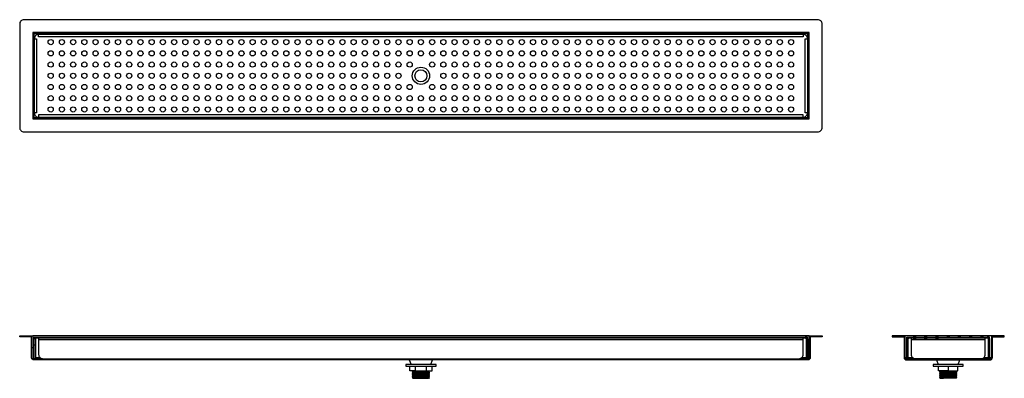
# Model space of a CAD drawing. Units: millimetres. Extents: x 1829 to 2970, y 1146 to 1561.
import ezdxf

# ---------------------------------------------------------------- set-up
doc = ezdxf.new("R2010")
doc.units = ezdxf.units.MM
doc.layers.add('PDF_Geometry', color=7, linetype='Continuous')

msp = doc.modelspace()

# ---------------------------------------------------------------- linework, layer by layer
at = {"layer": 'PDF_Geometry', "lineweight": 25}
for points in [[(1834.3, 1431.2), (2754.1, 1431.2), (2755, 1431.3), (2756, 1431.6), (2756.8, 1432.1), (2757.6, 1432.7), (2758.2, 1433.5), (2758.7, 1434.3), (2759, 1435.3), (2759.1, 1436.2), (2759.1, 1556.2), (2759, 1557.2), (2758.7, 1558.1), (2758.2, 1559), (2757.6, 1559.8), (2756.8, 1560.4), (2756, 1560.8), (2755, 1561.1), (2754.1, 1561.2), (1834.3, 1561.2), (1833.3, 1561.1), (1832.3, 1560.8), (1831.5, 1560.4), (1830.7, 1559.8), (1830.1, 1559), (1829.6, 1558.1), (1829.3, 1557.2), (1829.3, 1556.2), (1829.3, 1436.2), (1829.3, 1435.3), (1829.6, 1434.3), (1830.1, 1433.5), (1830.7, 1432.7), (1831.5, 1432.1), (1832.3, 1431.6), (1833.3, 1431.3)], [(2744.1, 1546.2), (1844.3, 1546.2), (1844.3, 1446.2), (2744.1, 1446.2)], [(1844.3, 1169.6), (1844.3, 1169.3), (1844.4, 1169.1), (1844.5, 1168.8), (1844.7, 1168.6), (1844.9, 1168.4), (1845.2, 1168.2), (1845.5, 1168.2), (1845.8, 1168.1), (2742.6, 1168.1), (2742.9, 1168.2), (2743.1, 1168.2), (2743.4, 1168.4), (2743.6, 1168.6), (2743.8, 1168.8), (2744, 1169.1), (2744, 1169.3), (2744.1, 1169.6), (2744.1, 1194.9), (2759.1, 1194.9), (2759.1, 1193.7), (2745.3, 1193.7), (2745.3, 1169.6), (2745.2, 1169.1), (2745.1, 1168.6), (2744.8, 1168.1), (2744.5, 1167.7), (2744.1, 1167.4), (2743.6, 1167.1), (2743.1, 1167), (2742.6, 1166.9), (1845.8, 1166.9), (1845.2, 1167), (1844.7, 1167.1), (1844.3, 1167.4), (1843.8, 1167.7), (1843.5, 1168.1), (1843.3, 1168.6), (1843.1, 1169.1), (1843.1, 1169.6), (1843.1, 1193.7), (1829.3, 1193.7), (1829.3, 1194.9), (1844.3, 1194.9)], [(1846.2, 1168.3), (1846.2, 1190.6), (1846.3, 1191.2), (1846.5, 1191.7), (1846.7, 1192.1), (1847, 1192.5), (1847.4, 1192.9), (1847.9, 1193.1), (1848.4, 1193.3), (1848.9, 1193.3), (2739.4, 1193.3), (2739.9, 1193.3), (2740.4, 1193.1), (2740.9, 1192.9), (2741.3, 1192.5), (2741.6, 1192.1), (2741.9, 1191.7), (2742, 1191.2), (2742.1, 1190.6), (2742.1, 1168.3), (2740.9, 1168.3), (2740.9, 1190.6), (2740.8, 1190.9), (2740.8, 1191.2), (2740.6, 1191.5), (2740.4, 1191.7), (2740.2, 1191.9), (2739.9, 1192), (2739.7, 1192.1), (2739.4, 1192.1), (1848.9, 1192.1), (1848.7, 1192.1), (1848.4, 1192), (1848.1, 1191.9), (1847.9, 1191.7), (1847.7, 1191.5), (1847.6, 1191.2), (1847.5, 1190.9), (1847.4, 1190.6), (1847.4, 1168.3)], [(2953.7, 1166.9), (2954.2, 1167), (2954.7, 1167.1), (2955.2, 1167.4), (2955.6, 1167.7), (2955.9, 1168.1), (2956.2, 1168.6), (2956.3, 1169.1), (2956.4, 1169.6), (2956.4, 1193.7), (2970.2, 1193.7), (2970.2, 1194.9), (2955.2, 1194.9), (2955.2, 1169.6), (2955.2, 1169.3), (2955.1, 1169.1), (2954.9, 1168.8), (2954.8, 1168.6), (2954.5, 1168.4), (2954.3, 1168.2), (2954, 1168.2), (2953.7, 1168.1), (2856.7, 1168.1), (2856.4, 1168.2), (2856.1, 1168.2), (2855.9, 1168.4), (2855.7, 1168.6), (2855.5, 1168.8), (2855.3, 1169.1), (2855.2, 1169.3), (2855.2, 1169.6), (2855.2, 1194.9), (2840.2, 1194.9), (2840.2, 1193.7), (2854, 1193.7), (2854, 1169.6), (2854.1, 1169.1), (2854.2, 1168.6), (2854.5, 1168.1), (2854.8, 1167.7), (2855.2, 1167.4), (2855.7, 1167.1), (2856.2, 1167), (2856.7, 1166.9)], [(2903.5, 1193.3), (2903.5, 1192.1), (2893.9, 1192.1), (2893.9, 1193.3)], [(2916.5, 1193.3), (2916.5, 1192.1), (2906.9, 1192.1), (2906.9, 1193.3)], [(2929.5, 1193.3), (2929.5, 1192.1), (2919.9, 1192.1), (2919.9, 1193.3)], [(2932.9, 1193.3), (2942.5, 1193.3), (2942.5, 1192.1), (2932.9, 1192.1)], [(2952, 1168.3), (2952, 1190.6), (2952, 1190.9), (2951.9, 1191.2), (2951.7, 1191.5), (2951.6, 1191.7), (2951.3, 1191.9), (2951.1, 1192), (2950.8, 1192.1), (2950.5, 1192.1), (2945.9, 1192.1), (2945.9, 1193.3), (2950.5, 1193.3), (2951, 1193.3), (2951.5, 1193.1), (2952, 1192.9), (2952.4, 1192.5), (2952.7, 1192.1), (2953, 1191.7), (2953.1, 1191.2), (2953.2, 1190.6), (2953.2, 1168.3)], [(2276.7, 1161.6), (2276.7, 1159.6), (2276.8, 1159.6), (2277.4, 1159.6), (2278.2, 1159.6), (2279.4, 1159.6), (2280.9, 1159.6), (2282.7, 1159.6), (2284.7, 1159.6), (2286.9, 1159.6), (2289.2, 1159.6), (2291.7, 1159.6), (2294.2, 1159.6), (2296.7, 1159.6), (2299.1, 1159.6), (2301.4, 1159.6), (2303.6, 1159.6), (2305.6, 1159.6), (2307.4, 1159.6), (2308.9, 1159.6), (2310.1, 1159.6), (2311, 1159.6), (2311.5, 1159.6), (2311.7, 1159.6), (2311.7, 1161.6), (2311.5, 1161.6), (2311, 1161.6), (2310.1, 1161.6), (2308.9, 1161.6), (2307.4, 1161.6), (2305.6, 1161.6), (2303.6, 1161.6), (2301.4, 1161.6), (2299.1, 1161.6), (2296.7, 1161.6), (2294.2, 1161.6), (2291.7, 1161.6), (2289.2, 1161.6), (2286.9, 1161.6), (2284.7, 1161.6), (2282.7, 1161.6), (2280.9, 1161.6), (2279.4, 1161.6), (2278.2, 1161.6), (2277.4, 1161.6), (2276.8, 1161.6)], [(2887.7, 1159.6), (2887.9, 1159.6), (2888.4, 1159.6), (2889.3, 1159.6), (2890.5, 1159.6), (2892, 1159.6), (2893.7, 1159.6), (2895.7, 1159.6), (2897.9, 1159.6), (2900.3, 1159.6), (2902.7, 1159.6), (2905.2, 1159.6), (2907.7, 1159.6), (2910.1, 1159.6), (2912.5, 1159.6), (2914.7, 1159.6), (2916.7, 1159.6), (2918.4, 1159.6), (2919.9, 1159.6), (2921.1, 1159.6), (2922, 1159.6), (2922.5, 1159.6), (2922.7, 1159.6), (2922.7, 1161.6), (2922.5, 1161.6), (2922, 1161.6), (2921.1, 1161.6), (2919.9, 1161.6), (2918.4, 1161.6), (2916.7, 1161.6), (2914.7, 1161.6), (2912.5, 1161.6), (2910.1, 1161.6), (2907.7, 1161.6), (2905.2, 1161.6), (2902.7, 1161.6), (2900.3, 1161.6), (2897.9, 1161.6), (2895.7, 1161.6), (2893.7, 1161.6), (2892, 1161.6), (2890.5, 1161.6), (2889.3, 1161.6), (2888.4, 1161.6), (2887.9, 1161.6), (2887.7, 1161.6)]]:
    msp.add_lwpolyline(points, close=True, dxfattribs=at)
for points in [[(1844.3, 1546.2), (1844.3, 1546.2), (1844.3, 1546.1), (1844.5, 1546), (1844.6, 1545.9), (1844.8, 1545.7), (1845, 1545.5), (1845.2, 1545.2), (1845.5, 1545), (1845.8, 1544.7), (1845.8, 1447.7), (1845.5, 1447.5), (1845.2, 1447.2), (1844.9, 1446.9), (1844.7, 1446.7), (1844.5, 1446.5), (1844.4, 1446.4), (1844.3, 1446.3), (1844.3, 1446.2)], [(2742.6, 1544.7), (1845.8, 1544.7)], [(2742.1, 1539.2), (2742.1, 1453.2), (2739.4, 1453.2), (2739.4, 1539.2), (2742.1, 1539.2), (2742, 1540.2), (2741.7, 1541.1), (2741.2, 1542), (2740.6, 1542.8), (2739.9, 1543.4), (2739, 1543.8), (2738.1, 1544.1), (2737.1, 1544.2), (1851.2, 1544.2), (1850.3, 1544.1), (1849.3, 1543.8), (1848.5, 1543.4), (1847.7, 1542.8), (1847.1, 1542), (1846.6, 1541.1), (1846.3, 1540.2), (1846.2, 1539.2), (1848.9, 1539.2), (1848.9, 1453.2), (1846.2, 1453.2)], [(2737.1, 1544.2), (2737.1, 1541.5), (1851.2, 1541.5), (1851.2, 1544.2)], [(2744.1, 1446.2), (2744, 1446.3), (2744, 1446.4), (2743.8, 1446.5), (2743.6, 1446.7), (2743.4, 1446.9), (2743.1, 1447.2), (2742.9, 1447.5), (2742.6, 1447.7), (2742.6, 1544.7), (2742.9, 1545), (2743.1, 1545.3), (2743.4, 1545.6), (2743.6, 1545.8), (2743.8, 1546), (2744, 1546.1), (2744, 1546.2), (2744.1, 1546.2)], [(1846.2, 1539.2), (1846.2, 1453.2), (1846.3, 1452.3), (1846.6, 1451.3), (1847.1, 1450.5), (1847.7, 1449.7), (1848.5, 1449.1), (1849.3, 1448.6), (1850.3, 1448.3), (1851.2, 1448.2)], [(2737.1, 1448.2), (2737.1, 1450.9), (1851.2, 1450.9), (1851.2, 1448.2), (2737.1, 1448.2), (2738.1, 1448.3), (2739, 1448.6), (2739.9, 1449.1), (2740.6, 1449.7), (2741.2, 1450.5), (2741.7, 1451.3), (2742, 1452.3), (2742.1, 1453.2)], [(1845.8, 1447.7), (2742.6, 1447.7)], [(2744.1, 1194.9), (1844.3, 1194.9)], [(1846.7, 1192.1), (1846.2, 1192.1), (1846.2, 1193.3), (1848.9, 1193.3)], [(1851.2, 1192.1), (1851.2, 1192.1), (1851.2, 1192), (1851.2, 1191.9), (1851.2, 1191.7), (1851.2, 1191.5), (1851.2, 1191.2), (1851.2, 1190.9), (1851.2, 1190.6), (2737.1, 1190.6), (2737.1, 1190.9), (2737.1, 1191.2), (2737.1, 1191.5), (2737.1, 1191.7), (2737.1, 1191.9), (2737.1, 1192), (2737.1, 1192.1), (2737.1, 1192.1)], [(1851.2, 1190.6), (1851.2, 1173.3), (1851.3, 1172.4), (1851.6, 1171.4), (1852.1, 1170.6), (1852.7, 1169.8), (1853.5, 1169.2), (1854.3, 1168.7), (1855.3, 1168.4), (1856.2, 1168.3), (2732.1, 1168.3), (2733.1, 1168.4), (2734, 1168.7), (2734.9, 1169.2), (2735.6, 1169.8), (2736.2, 1170.6), (2736.7, 1171.4), (2737, 1172.4), (2737.1, 1173.3), (2737.1, 1190.6)], [(2741.6, 1192.1), (2742.1, 1192.1), (2742.1, 1193.3), (2739.4, 1193.3)], [(2955.2, 1194.9), (2855.2, 1194.9)], [(2864.5, 1192.1), (2859.9, 1192.1), (2859.6, 1192.1), (2859.3, 1192), (2859.1, 1191.9), (2858.9, 1191.7), (2858.7, 1191.5), (2858.5, 1191.2), (2858.4, 1190.9), (2858.4, 1190.6), (2858.4, 1168.3), (2857.2, 1168.3), (2857.2, 1190.6), (2857.3, 1191.2), (2857.4, 1191.7), (2857.7, 1192.1), (2858, 1192.5), (2858.4, 1192.9), (2858.9, 1193.1), (2859.4, 1193.3), (2859.9, 1193.3), (2864.5, 1193.3)], [(2857.7, 1192.1), (2857.2, 1192.1), (2857.2, 1193.3), (2859.9, 1193.3)], [(2862.2, 1192.1), (2862.2, 1192.1), (2862.2, 1192), (2862.2, 1191.9), (2862.2, 1191.7), (2862.2, 1191.5), (2862.2, 1191.2), (2862.2, 1190.9), (2862.2, 1190.6), (2948.2, 1190.6), (2948.2, 1190.9), (2948.2, 1191.2), (2948.2, 1191.5), (2948.2, 1191.7), (2948.2, 1191.9), (2948.2, 1192), (2948.2, 1192.1), (2948.2, 1192.1)], [(2862.2, 1190.6), (2862.2, 1173.3), (2862.3, 1172.4), (2862.6, 1171.4), (2863.1, 1170.6), (2863.7, 1169.8), (2864.4, 1169.2), (2865.3, 1168.7), (2866.2, 1168.4), (2867.2, 1168.3), (2943.2, 1168.3), (2944.2, 1168.4), (2945.1, 1168.7), (2946, 1169.2), (2946.7, 1169.8), (2947.4, 1170.6), (2947.8, 1171.4), (2948.1, 1172.4), (2948.2, 1173.3), (2948.2, 1190.6)], [(2868, 1193.3), (2867.3, 1193.3), (2866.2, 1193.3), (2865.2, 1193.3), (2864.5, 1193.3), (2864.5, 1192.1), (2865.2, 1192.1), (2866.2, 1192.1), (2867.3, 1192.1), (2868, 1192.1)], [(2877.5, 1192.1), (2868, 1192.1), (2868, 1193.3), (2877.5, 1193.3)], [(2880.9, 1193.3), (2880.3, 1193.3), (2879.2, 1193.3), (2878.2, 1193.3), (2877.5, 1193.3), (2877.5, 1192.1), (2878.2, 1192.1), (2879.2, 1192.1), (2880.3, 1192.1), (2880.9, 1192.1)], [(2890.5, 1192.1), (2880.9, 1192.1), (2880.9, 1193.3), (2890.5, 1193.3)], [(2893.9, 1193.3), (2893.3, 1193.3), (2892.2, 1193.3), (2891.1, 1193.3), (2890.5, 1193.3), (2890.5, 1192.1), (2891.1, 1192.1), (2892.2, 1192.1), (2893.3, 1192.1), (2893.9, 1192.1)], [(2906.9, 1193.3), (2906.3, 1193.3), (2905.2, 1193.3), (2904.1, 1193.3), (2903.5, 1193.3)], [(2906.9, 1192.1), (2906.3, 1192.1), (2905.2, 1192.1), (2904.1, 1192.1), (2903.5, 1192.1)], [(2919.9, 1193.3), (2919.3, 1193.3), (2918.2, 1193.3), (2917.1, 1193.3), (2916.5, 1193.3)], [(2919.9, 1192.1), (2919.3, 1192.1), (2918.2, 1192.1), (2917.1, 1192.1), (2916.5, 1192.1)], [(2932.9, 1193.3), (2932.3, 1193.3), (2931.2, 1193.3), (2930.1, 1193.3), (2929.5, 1193.3)], [(2932.9, 1192.1), (2932.3, 1192.1), (2931.2, 1192.1), (2930.1, 1192.1), (2929.5, 1192.1)], [(2945.9, 1193.3), (2945.3, 1193.3), (2944.2, 1193.3), (2943.1, 1193.3), (2942.5, 1193.3)], [(2945.9, 1192.1), (2945.3, 1192.1), (2944.2, 1192.1), (2943.1, 1192.1), (2942.5, 1192.1)], [(2952.7, 1192.1), (2953.2, 1192.1), (2953.2, 1193.3), (2950.5, 1193.3)], [(1844.3, 1169.6), (1846.2, 1169.6)], [(1847.4, 1169.6), (1852.9, 1169.6)], [(2280.6, 1166.9), (2282.7, 1161.6)], [(2305.7, 1161.6), (2307.7, 1166.9)], [(2735.4, 1169.6), (2740.9, 1169.6)], [(2742.1, 1169.6), (2744.1, 1169.6)], [(2855.2, 1169.6), (2857.2, 1169.6)], [(2858.4, 1169.6), (2863.8, 1169.6)], [(2891.7, 1166.9), (2893.7, 1161.6)], [(2916.7, 1161.6), (2918.7, 1166.9)], [(2946.6, 1169.6), (2952, 1169.6)], [(2953.2, 1169.6), (2955.2, 1169.6)], [(2287.7, 1154.1), (2281.2, 1154.1), (2281.2, 1159.6)], [(2285, 1153.5), (2284.6, 1153.2), (2284.2, 1153)], [(2284.2, 1152.8), (2284.4, 1152.8), (2285.3, 1152.9), (2286.8, 1153), (2288.8, 1153), (2291.1, 1153.1), (2291.1, 1153.1), (2293.7, 1153.2), (2296.3, 1153.2), (2298.8, 1153.3), (2300.9, 1153.3), (2302.6, 1153.4), (2303.7, 1153.5), (2304.1, 1153.5), (2304.1, 1153.5)], [(2284.2, 1153), (2284.2, 1152.8)], [(2284.2, 1152.8), (2284.6, 1152.5), (2285, 1152.3)], [(2284.3, 1153), (2284.4, 1153), (2285.3, 1153.1), (2286.8, 1153.2), (2288.8, 1153.2), (2291.1, 1153.3), (2293.7, 1153.3), (2296.3, 1153.4), (2298.8, 1153.5), (2300.9, 1153.5), (2302.6, 1153.6), (2303.7, 1153.7), (2304.1, 1153.7), (2304.1, 1153.7)], [(2284.5, 1154.1), (2284.6, 1154), (2285, 1153.8)], [(2285, 1153.8), (2285.2, 1153.9), (2286, 1153.9), (2287.4, 1154), (2289.2, 1154.1), (2290.3, 1154.1)], [(2285, 1153.8), (2285, 1153.6), (2285, 1153.5)], [(2285, 1152.3), (2285.2, 1152.4), (2286, 1152.4), (2287.4, 1152.5), (2289.2, 1152.6), (2291.4, 1152.6), (2293.7, 1152.7), (2296.1, 1152.7), (2298.4, 1152.8), (2300.3, 1152.9), (2301.9, 1152.9), (2302.9, 1153), (2303.3, 1153.1), (2303.3, 1153.1)], [(2285.1, 1153.5), (2285.2, 1153.5), (2286, 1153.6), (2287.4, 1153.6), (2289.2, 1153.7), (2291.4, 1153.7), (2293.7, 1153.8), (2296.1, 1153.9), (2298.4, 1153.9), (2300.3, 1154), (2301.9, 1154.1), (2302.4, 1154.1)], [(2285.1, 1152), (2285.2, 1152), (2286, 1152.1), (2287.4, 1152.1), (2289.2, 1152.2), (2291.4, 1152.2), (2293.7, 1152.3), (2296.1, 1152.4), (2298.4, 1152.4), (2300.3, 1152.5), (2301.9, 1152.6), (2302.9, 1152.6), (2303.3, 1152.7), (2303.3, 1152.7)], [(2287.7, 1159.6), (2287.7, 1154.1), (2300.7, 1154.1), (2300.7, 1159.6)], [(2300.7, 1154.1), (2307.2, 1154.1), (2307.2, 1159.6)], [(2303.3, 1153.1), (2303.7, 1153.3), (2304.2, 1153.5)], [(2303.3, 1152.7), (2303.3, 1152.9), (2303.3, 1153.1)], [(2304.2, 1152.2), (2303.7, 1152.5), (2303.3, 1152.7)], [(2304.2, 1153.7), (2303.7, 1154), (2303.5, 1154.1)], [(2304.2, 1153.5), (2304.2, 1153.7)], [(2905.2, 1154.1), (2893.9, 1154.1), (2893.9, 1159.6)], [(2896, 1153.8), (2895.6, 1153.6), (2895.2, 1153.4)], [(2895.2, 1153.4), (2895.2, 1153.2)], [(2895.2, 1153.2), (2895.6, 1152.9), (2896, 1152.7)], [(2895.3, 1153.4), (2895.4, 1153.4), (2896.3, 1153.5), (2897.8, 1153.5), (2899.8, 1153.6), (2902.2, 1153.7), (2904.7, 1153.7), (2907.4, 1153.8), (2909.8, 1153.8), (2911.9, 1153.9), (2913.6, 1154), (2914.7, 1154), (2915.2, 1154.1)], [(2895.3, 1153.2), (2895.4, 1153.2), (2896.3, 1153.3), (2897.8, 1153.3), (2899.8, 1153.4), (2902.2, 1153.5), (2904.7, 1153.5), (2907.4, 1153.6), (2909.8, 1153.7), (2911.9, 1153.7), (2913.6, 1153.8), (2914.7, 1153.8), (2915.2, 1153.9), (2915.1, 1153.9)], [(2895.3, 1151.9), (2895.4, 1151.9), (2896.3, 1152), (2897.8, 1152), (2899.8, 1152.1), (2902.2, 1152.2), (2904.7, 1152.2), (2907.4, 1152.3), (2909.8, 1152.3), (2911.9, 1152.4), (2913.6, 1152.5), (2914.7, 1152.5), (2915.2, 1152.6), (2915.1, 1152.6)], [(2895.3, 1151.7), (2895.4, 1151.7), (2896.3, 1151.8), (2897.8, 1151.8), (2899.8, 1151.9), (2902.2, 1152), (2904.7, 1152), (2907.4, 1152.1), (2909.8, 1152.2), (2911.9, 1152.2), (2913.6, 1152.3), (2914.7, 1152.3), (2915.2, 1152.4), (2915.1, 1152.4)], [(2896, 1154.1), (2896, 1154), (2896, 1153.8)], [(2896, 1152.7), (2896, 1152.5), (2896, 1152.3)], [(2896.1, 1153.8), (2896.2, 1153.9), (2897, 1153.9), (2898.4, 1154), (2900.3, 1154.1), (2901.3, 1154.1)], [(2896.1, 1152.7), (2896.2, 1152.7), (2897, 1152.8), (2898.4, 1152.9), (2900.3, 1152.9), (2902.4, 1153), (2904.8, 1153.1), (2907.2, 1153.1), (2909.4, 1153.2), (2911.4, 1153.2), (2912.9, 1153.3), (2914, 1153.4), (2914.4, 1153.4), (2914.4, 1153.4)], [(2896.1, 1152.3), (2896.2, 1152.4), (2897, 1152.4), (2898.4, 1152.5), (2900.3, 1152.6), (2902.4, 1152.6), (2904.8, 1152.7), (2907.2, 1152.7), (2909.4, 1152.8), (2911.4, 1152.9), (2912.9, 1152.9), (2914, 1153), (2914.4, 1153.1), (2914.3, 1153.1)], [(2905.2, 1159.6), (2905.2, 1154.1), (2916.5, 1154.1), (2916.5, 1159.6)], [(2914.4, 1153.4), (2914.8, 1153.7), (2915.2, 1153.9)], [(2914.4, 1153.1), (2914.4, 1153.3), (2914.4, 1153.4)], [(2915.2, 1152.6), (2914.8, 1152.8), (2914.4, 1153.1)], [(2914.4, 1151.9), (2914.8, 1152.2), (2915.2, 1152.4)], [(2915.2, 1153.9), (2915.2, 1154.1)], [(2915.2, 1152.4), (2915.2, 1152.6)], [(2285, 1152), (2284.6, 1151.7), (2284.2, 1151.5)], [(2284.2, 1151.3), (2284.4, 1151.3), (2285.3, 1151.4), (2286.8, 1151.5), (2288.8, 1151.5), (2291.1, 1151.6), (2291.1, 1151.6), (2293.7, 1151.7), (2296.3, 1151.7), (2298.8, 1151.8), (2300.9, 1151.8), (2302.6, 1151.9), (2303.7, 1152), (2304.1, 1152), (2304.1, 1152)], [(2284.2, 1151.5), (2284.2, 1151.3)], [(2284.2, 1151.3), (2284.6, 1151), (2285, 1150.8)], [(2285, 1150.5), (2284.6, 1150.2), (2284.2, 1150)], [(2284.2, 1149.8), (2284.4, 1149.8), (2285.3, 1149.9), (2286.8, 1150), (2288.8, 1150), (2291.1, 1150.1), (2291.1, 1150.1), (2293.7, 1150.2), (2296.3, 1150.2), (2298.8, 1150.3), (2300.9, 1150.3), (2302.6, 1150.4), (2303.7, 1150.5), (2304.1, 1150.5), (2304.1, 1150.5)], [(2284.2, 1150), (2284.2, 1149.8)], [(2284.2, 1149.8), (2284.6, 1149.5), (2285, 1149.3)], [(2285, 1149), (2284.6, 1148.7), (2284.2, 1148.5)], [(2284.2, 1148.3), (2284.4, 1148.3), (2285.3, 1148.4), (2286.8, 1148.5), (2288.8, 1148.5), (2291.1, 1148.6), (2291.1, 1148.6), (2293.7, 1148.7), (2296.3, 1148.7), (2298.8, 1148.8), (2300.9, 1148.8), (2302.6, 1148.9), (2303.7, 1149), (2304.1, 1149), (2304.1, 1149)], [(2284.2, 1148.5), (2284.2, 1148.3)], [(2284.2, 1148.3), (2284.6, 1148), (2285, 1147.8)], [(2285, 1147.5), (2284.6, 1147.2), (2284.2, 1147)], [(2284.2, 1146.8), (2284.4, 1146.8), (2285.3, 1146.9), (2286.8, 1147), (2288.8, 1147), (2291.1, 1147.1), (2291.1, 1147.1), (2293.7, 1147.2), (2296.3, 1147.2), (2298.8, 1147.3), (2300.9, 1147.3), (2302.6, 1147.4), (2303.7, 1147.5), (2304.1, 1147.5), (2304.1, 1147.5)], [(2284.2, 1147), (2284.2, 1146.8)], [(2284.2, 1146.8), (2284.6, 1146.5), (2285, 1146.3)], [(2284.3, 1151.5), (2284.4, 1151.5), (2285.3, 1151.6), (2286.8, 1151.7), (2288.8, 1151.7), (2291.1, 1151.8), (2293.7, 1151.8), (2296.3, 1151.9), (2298.8, 1152), (2300.9, 1152), (2302.6, 1152.1), (2303.7, 1152.2), (2304.1, 1152.2), (2304.1, 1152.2)], [(2284.3, 1150), (2284.4, 1150), (2285.3, 1150.1), (2286.8, 1150.2), (2288.8, 1150.2), (2291.1, 1150.3), (2293.7, 1150.3), (2296.3, 1150.4), (2298.8, 1150.5), (2300.9, 1150.5), (2302.6, 1150.6), (2303.7, 1150.7), (2304.1, 1150.7), (2304.1, 1150.7)], [(2284.3, 1148.5), (2284.4, 1148.5), (2285.3, 1148.6), (2286.8, 1148.7), (2288.8, 1148.7), (2291.1, 1148.8), (2293.7, 1148.8), (2296.3, 1148.9), (2298.8, 1149), (2300.9, 1149), (2302.6, 1149.1), (2303.7, 1149.2), (2304.1, 1149.2), (2304.1, 1149.2)], [(2284.3, 1147), (2284.4, 1147), (2285.3, 1147.1), (2286.8, 1147.2), (2288.8, 1147.2), (2291.1, 1147.3), (2293.7, 1147.3), (2296.3, 1147.4), (2298.8, 1147.5), (2300.9, 1147.5), (2302.6, 1147.6), (2303.7, 1147.7), (2304.1, 1147.7), (2304.1, 1147.7)], [(2285, 1146), (2284.6, 1145.7), (2284.4, 1145.6)], [(2284.5, 1145.6), (2284.6, 1145.6), (2285.3, 1145.6), (2286.8, 1145.7), (2288.8, 1145.7), (2291.1, 1145.8), (2293.7, 1145.8), (2296.3, 1145.9), (2298.8, 1146), (2300.9, 1146), (2302.6, 1146.1), (2303.7, 1146.2), (2304.1, 1146.2), (2304.1, 1146.2)], [(2285, 1152.3), (2285, 1152.1), (2285, 1152)], [(2285, 1150.8), (2285.2, 1150.9), (2286, 1150.9), (2287.4, 1151), (2289.2, 1151.1), (2291.4, 1151.1), (2293.7, 1151.2), (2296.1, 1151.3), (2298.4, 1151.3), (2300.3, 1151.4), (2301.9, 1151.4), (2302.9, 1151.5), (2303.3, 1151.6), (2303.3, 1151.6)], [(2285, 1150.8), (2285, 1150.6), (2285, 1150.5)], [(2285, 1149.3), (2285.2, 1149.4), (2286, 1149.4), (2287.4, 1149.5), (2289.2, 1149.6), (2291.4, 1149.6), (2293.7, 1149.7), (2296.1, 1149.8), (2298.4, 1149.8), (2300.3, 1149.9), (2301.9, 1149.9), (2302.9, 1150), (2303.3, 1150.1), (2303.3, 1150.1)], [(2285, 1149.3), (2285, 1149.1), (2285, 1149)], [(2285, 1147.8), (2285.2, 1147.9), (2286, 1147.9), (2287.4, 1148), (2289.2, 1148.1), (2291.4, 1148.1), (2293.7, 1148.2), (2296.1, 1148.3), (2298.4, 1148.3), (2300.3, 1148.4), (2301.9, 1148.4), (2302.9, 1148.5), (2303.3, 1148.6), (2303.3, 1148.6)], [(2285, 1147.8), (2285, 1147.6), (2285, 1147.5)], [(2285, 1146.3), (2285.2, 1146.4), (2286, 1146.4), (2287.4, 1146.5), (2289.2, 1146.6), (2291.4, 1146.6), (2293.7, 1146.7), (2296.1, 1146.8), (2298.4, 1146.8), (2300.3, 1146.9), (2301.9, 1146.9), (2302.9, 1147), (2303.3, 1147.1), (2303.3, 1147.1)], [(2285, 1146.3), (2285, 1146.1), (2285, 1146)], [(2285.1, 1150.5), (2285.2, 1150.5), (2286, 1150.6), (2287.4, 1150.6), (2289.2, 1150.7), (2291.4, 1150.7), (2293.7, 1150.8), (2296.1, 1150.9), (2298.4, 1150.9), (2300.3, 1151), (2301.9, 1151.1), (2302.9, 1151.1), (2303.3, 1151.2), (2303.3, 1151.2)], [(2285.1, 1149), (2285.2, 1149), (2286, 1149.1), (2287.4, 1149.1), (2289.2, 1149.2), (2291.4, 1149.2), (2293.7, 1149.3), (2296.1, 1149.4), (2298.4, 1149.4), (2300.3, 1149.5), (2301.9, 1149.6), (2302.9, 1149.6), (2303.3, 1149.7), (2303.3, 1149.7)], [(2285.1, 1147.5), (2285.2, 1147.5), (2286, 1147.6), (2287.4, 1147.6), (2289.2, 1147.7), (2291.4, 1147.7), (2293.7, 1147.8), (2296.1, 1147.9), (2298.4, 1147.9), (2300.3, 1148), (2301.9, 1148.1), (2302.9, 1148.1), (2303.3, 1148.2), (2303.3, 1148.2)], [(2285.1, 1146), (2285.2, 1146), (2286, 1146.1), (2287.4, 1146.1), (2289.2, 1146.2), (2291.4, 1146.3), (2293.7, 1146.3), (2296.1, 1146.4), (2298.4, 1146.4), (2300.3, 1146.5), (2301.9, 1146.6), (2302.9, 1146.6), (2303.3, 1146.7), (2303.3, 1146.7)], [(2285.3, 1145.6), (2285.8, 1145.6), (2286.3, 1145.6), (2287, 1145.6), (2287.7, 1145.6), (2288.5, 1145.6), (2289.3, 1145.6), (2290.2, 1145.6), (2291.1, 1145.6)], [(2303.3, 1145.6), (2303.4, 1145.6), (2302.6, 1145.6), (2300.8, 1145.6), (2298.3, 1145.6), (2295.3, 1145.6), (2292, 1145.6), (2291.1, 1145.6), (2293.7, 1145.7), (2296.3, 1145.7), (2298.8, 1145.8), (2300.9, 1145.8), (2302.6, 1145.9), (2303.7, 1146), (2304.1, 1146), (2304.1, 1146)], [(2303.3, 1151.6), (2303.7, 1151.8), (2304.2, 1152)], [(2303.3, 1151.2), (2303.3, 1151.4), (2303.3, 1151.6)], [(2304.2, 1150.7), (2303.7, 1151), (2303.3, 1151.2)], [(2303.3, 1150.1), (2303.7, 1150.3), (2304.2, 1150.5)], [(2303.3, 1149.7), (2303.3, 1149.9), (2303.3, 1150.1)], [(2304.2, 1149.2), (2303.7, 1149.5), (2303.3, 1149.7)], [(2303.3, 1148.6), (2303.7, 1148.8), (2304.2, 1149)], [(2303.3, 1148.2), (2303.3, 1148.4), (2303.3, 1148.6)], [(2304.2, 1147.7), (2303.7, 1148), (2303.3, 1148.2)], [(2303.3, 1147.1), (2303.7, 1147.3), (2304.2, 1147.5)], [(2303.3, 1146.7), (2303.3, 1146.9), (2303.3, 1147.1)], [(2304.2, 1146.2), (2303.7, 1146.5), (2303.3, 1146.7)], [(2303.3, 1145.6), (2303.7, 1145.8), (2304.2, 1146)], [(2304.2, 1152), (2304.2, 1152.2)], [(2304.2, 1150.5), (2304.2, 1150.7)], [(2304.2, 1149), (2304.2, 1149.2)], [(2304.2, 1147.5), (2304.2, 1147.7)], [(2304.2, 1146), (2304.2, 1146.2)], [(2896, 1152.3), (2895.6, 1152.1), (2895.2, 1151.9)], [(2895.2, 1151.9), (2895.2, 1151.7)], [(2895.2, 1151.7), (2895.6, 1151.4), (2896, 1151.2)], [(2896, 1150.8), (2895.6, 1150.6), (2895.2, 1150.4)], [(2895.2, 1150.4), (2895.2, 1150.2)], [(2895.2, 1150.2), (2895.6, 1149.9), (2896, 1149.7)], [(2896, 1149.3), (2895.6, 1149.1), (2895.2, 1148.9)], [(2895.2, 1148.9), (2895.2, 1148.7)], [(2895.2, 1148.7), (2895.6, 1148.4), (2896, 1148.2)], [(2896, 1147.8), (2895.6, 1147.6), (2895.2, 1147.4)], [(2895.2, 1147.4), (2895.2, 1147.2)], [(2895.2, 1147.2), (2895.6, 1146.9), (2896, 1146.7)], [(2896, 1146.3), (2895.6, 1146.1), (2895.2, 1145.9)], [(2895.2, 1145.9), (2895.2, 1145.6)], [(2895.3, 1150.4), (2895.4, 1150.4), (2896.3, 1150.5), (2897.8, 1150.5), (2899.8, 1150.6), (2902.2, 1150.7), (2904.7, 1150.7), (2907.4, 1150.8), (2909.8, 1150.8), (2911.9, 1150.9), (2913.6, 1151), (2914.7, 1151), (2915.2, 1151.1), (2915.1, 1151.1)], [(2895.3, 1150.2), (2895.4, 1150.2), (2896.3, 1150.3), (2897.8, 1150.3), (2899.8, 1150.4), (2902.2, 1150.5), (2904.7, 1150.5), (2907.4, 1150.6), (2909.8, 1150.7), (2911.9, 1150.7), (2913.6, 1150.8), (2914.7, 1150.8), (2915.2, 1150.9), (2915.1, 1150.9)], [(2895.3, 1148.9), (2895.4, 1148.9), (2896.3, 1149), (2897.8, 1149), (2899.8, 1149.1), (2902.2, 1149.2), (2904.7, 1149.2), (2907.4, 1149.3), (2909.8, 1149.3), (2911.9, 1149.4), (2913.6, 1149.5), (2914.7, 1149.5), (2915.2, 1149.6), (2915.1, 1149.6)], [(2895.3, 1148.7), (2895.4, 1148.7), (2896.3, 1148.8), (2897.8, 1148.8), (2899.8, 1148.9), (2902.2, 1149), (2904.7, 1149), (2907.4, 1149.1), (2909.8, 1149.2), (2911.9, 1149.2), (2913.6, 1149.3), (2914.7, 1149.3), (2915.2, 1149.4), (2915.1, 1149.4)], [(2895.3, 1147.4), (2895.4, 1147.4), (2896.3, 1147.5), (2897.8, 1147.5), (2899.8, 1147.6), (2902.2, 1147.7), (2904.7, 1147.7), (2907.4, 1147.8), (2909.8, 1147.8), (2911.9, 1147.9), (2913.6, 1148), (2914.7, 1148), (2915.2, 1148.1), (2915.1, 1148.1)], [(2895.3, 1147.2), (2895.4, 1147.2), (2896.3, 1147.3), (2897.8, 1147.3), (2899.8, 1147.4), (2902.2, 1147.5), (2904.7, 1147.5), (2907.4, 1147.6), (2909.8, 1147.7), (2911.9, 1147.7), (2913.6, 1147.8), (2914.7, 1147.8), (2915.2, 1147.9), (2915.1, 1147.9)], [(2895.3, 1145.9), (2895.4, 1145.9), (2896.3, 1146), (2897.8, 1146), (2899.8, 1146.1), (2902.2, 1146.2), (2904.7, 1146.2), (2907.4, 1146.3), (2909.8, 1146.3), (2911.9, 1146.4), (2913.6, 1146.5), (2914.7, 1146.5), (2915.2, 1146.6), (2915.1, 1146.6)], [(2895.3, 1145.7), (2895.4, 1145.7), (2896.3, 1145.8), (2897.8, 1145.8), (2899.8, 1145.9), (2902.2, 1146), (2904.7, 1146), (2907.4, 1146.1), (2909.8, 1146.2), (2911.9, 1146.2), (2913.6, 1146.3), (2914.7, 1146.3), (2915.2, 1146.4), (2915.1, 1146.4)], [(2914.4, 1145.9), (2914.4, 1145.9), (2914, 1145.9), (2912.9, 1145.8), (2911.4, 1145.7), (2909.4, 1145.7), (2907.2, 1145.6), (2906, 1145.6), (2904, 1145.6), (2901, 1145.6), (2898.4, 1145.6), (2896.4, 1145.6), (2895.4, 1145.6), (2895.5, 1145.6)], [(2896, 1151.2), (2896, 1151), (2896, 1150.8)], [(2896, 1149.7), (2896, 1149.5), (2896, 1149.3)], [(2896, 1148.2), (2896, 1148), (2896, 1147.8)], [(2896, 1146.7), (2896, 1146.5), (2896, 1146.3)], [(2896.1, 1151.2), (2896.2, 1151.3), (2897, 1151.3), (2898.4, 1151.4), (2900.3, 1151.4), (2902.4, 1151.5), (2904.8, 1151.6), (2907.2, 1151.6), (2909.4, 1151.7), (2911.4, 1151.7), (2912.9, 1151.8), (2914, 1151.9), (2914.4, 1151.9), (2914.4, 1151.9)], [(2896.1, 1150.8), (2896.2, 1150.9), (2897, 1150.9), (2898.4, 1151), (2900.3, 1151.1), (2902.4, 1151.1), (2904.8, 1151.2), (2907.2, 1151.3), (2909.4, 1151.3), (2911.4, 1151.4), (2912.9, 1151.4), (2914, 1151.5), (2914.4, 1151.6), (2914.3, 1151.6)], [(2896.1, 1149.7), (2896.2, 1149.8), (2897, 1149.8), (2898.4, 1149.9), (2900.3, 1149.9), (2902.4, 1150), (2904.8, 1150.1), (2907.2, 1150.1), (2909.4, 1150.2), (2911.4, 1150.2), (2912.9, 1150.3), (2914, 1150.4), (2914.4, 1150.4), (2914.4, 1150.4)], [(2896.1, 1149.3), (2896.2, 1149.4), (2897, 1149.4), (2898.4, 1149.5), (2900.3, 1149.6), (2902.4, 1149.6), (2904.8, 1149.7), (2907.2, 1149.8), (2909.4, 1149.8), (2911.4, 1149.9), (2912.9, 1149.9), (2914, 1150), (2914.4, 1150.1), (2914.3, 1150.1)], [(2896.1, 1148.2), (2896.2, 1148.3), (2897, 1148.3), (2898.4, 1148.4), (2900.3, 1148.4), (2902.4, 1148.5), (2904.8, 1148.6), (2907.2, 1148.6), (2909.4, 1148.7), (2911.4, 1148.7), (2912.9, 1148.8), (2914, 1148.9), (2914.4, 1148.9), (2914.4, 1148.9)], [(2896.1, 1147.8), (2896.2, 1147.9), (2897, 1147.9), (2898.4, 1148), (2900.3, 1148.1), (2902.4, 1148.1), (2904.8, 1148.2), (2907.2, 1148.3), (2909.4, 1148.3), (2911.4, 1148.4), (2912.9, 1148.4), (2914, 1148.5), (2914.4, 1148.6), (2914.3, 1148.6)], [(2896.1, 1146.7), (2896.2, 1146.8), (2897, 1146.8), (2898.4, 1146.9), (2900.3, 1146.9), (2902.4, 1147), (2904.8, 1147.1), (2907.2, 1147.1), (2909.4, 1147.2), (2911.4, 1147.2), (2912.9, 1147.3), (2914, 1147.4), (2914.4, 1147.4), (2914.4, 1147.4)], [(2896.1, 1146.3), (2896.2, 1146.4), (2897, 1146.4), (2898.4, 1146.5), (2900.3, 1146.6), (2902.4, 1146.6), (2904.8, 1146.7), (2907.2, 1146.8), (2909.4, 1146.8), (2911.4, 1146.9), (2912.9, 1146.9), (2914, 1147), (2914.4, 1147.1), (2914.3, 1147.1)], [(2914.4, 1145.6), (2913.9, 1145.6), (2912.4, 1145.6), (2910.2, 1145.6), (2907.3, 1145.6), (2906, 1145.6)], [(2914.4, 1151.6), (2914.4, 1151.8), (2914.4, 1151.9)], [(2915.2, 1151.1), (2914.8, 1151.3), (2914.4, 1151.6)], [(2914.4, 1150.4), (2914.8, 1150.7), (2915.2, 1150.9)], [(2914.4, 1150.1), (2914.4, 1150.3), (2914.4, 1150.4)], [(2915.2, 1149.6), (2914.8, 1149.8), (2914.4, 1150.1)], [(2914.4, 1148.9), (2914.8, 1149.2), (2915.2, 1149.4)], [(2914.4, 1148.6), (2914.4, 1148.8), (2914.4, 1148.9)], [(2915.2, 1148.1), (2914.8, 1148.3), (2914.4, 1148.6)], [(2914.4, 1147.4), (2914.8, 1147.7), (2915.2, 1147.9)], [(2914.4, 1147.1), (2914.4, 1147.3), (2914.4, 1147.4)], [(2915.2, 1146.6), (2914.8, 1146.8), (2914.4, 1147.1)], [(2914.4, 1145.9), (2914.8, 1146.2), (2915.2, 1146.4)], [(2914.4, 1145.6), (2914.4, 1145.8), (2914.4, 1145.9)], [(2915.2, 1150.9), (2915.2, 1151.1)], [(2915.2, 1149.4), (2915.2, 1149.6)], [(2915.2, 1147.9), (2915.2, 1148.1)], [(2915.2, 1146.4), (2915.2, 1146.6)]]:
    msp.add_lwpolyline(points, dxfattribs=at)
at = {"layer": 'PDF_Geometry', "lineweight": 18}
for points in [[(1855.9, 1193.3), (1854.7, 1192.1)], [(1873.9, 1193.3), (1872.7, 1192.1)], [(1891.8, 1193.3), (1890.6, 1192.1)], [(1909.8, 1193.3), (1908.6, 1192.1)], [(1963.7, 1193.3), (1962.5, 1192.1)], [(1981.6, 1193.3), (1980.4, 1192.1)], [(1999.6, 1193.3), (1998.4, 1192.1)], [(2017.5, 1193.3), (2016.3, 1192.1)], [(2071.4, 1193.3), (2070.2, 1192.1)], [(2089.3, 1193.3), (2088.2, 1192.1)], [(2107.3, 1193.3), (2106.1, 1192.1)], [(2125.3, 1193.3), (2124.1, 1192.1)], [(2179.1, 1193.3), (2177.9, 1192.1)], [(2197.1, 1193.3), (2195.9, 1192.1)], [(2215, 1193.3), (2213.8, 1192.1)], [(2233, 1193.3), (2231.8, 1192.1)], [(2286.9, 1193.3), (2285.7, 1192.1)], [(2304.8, 1193.3), (2303.6, 1192.1)], [(2322.8, 1193.3), (2321.6, 1192.1)], [(2340.7, 1193.3), (2339.5, 1192.1)], [(2394.6, 1193.3), (2393.4, 1192.1)], [(2412.6, 1193.3), (2411.4, 1192.1)], [(2430.5, 1193.3), (2429.3, 1192.1)], [(2448.5, 1193.3), (2447.3, 1192.1)], [(2502.4, 1193.3), (2501.2, 1192.1)], [(2520.3, 1193.3), (2519.1, 1192.1)], [(2538.3, 1193.3), (2537.1, 1192.1)], [(2556.2, 1193.3), (2555, 1192.1)], [(2610.1, 1193.3), (2608.9, 1192.1)], [(2628.1, 1193.3), (2626.9, 1192.1)], [(2646, 1193.3), (2644.8, 1192.1)], [(2664, 1193.3), (2662.8, 1192.1)], [(2717.8, 1193.3), (2716.6, 1192.1)], [(2735.8, 1193.3), (2734.6, 1192.1)], [(2755.4, 1194.9), (2754.2, 1193.7)], [(2854, 1193), (2855.2, 1194.2)], [(2907, 1192.1), (2908.2, 1193.3)], [(2925, 1192.1), (2926.2, 1193.3)], [(2955.2, 1186.4), (2956.4, 1187.6)], [(2962.5, 1193.7), (2963.7, 1194.9)], [(1844.3, 1181.7), (1843.1, 1180.5)], [(1847.4, 1184.9), (1846.2, 1183.7)], [(2742.1, 1181.6), (2740.9, 1180.4)], [(2745.3, 1184.8), (2744.1, 1183.6)], [(2952, 1183.2), (2953.2, 1184.4)], [(1848.7, 1168.1), (1847.5, 1166.9)], [(1866.6, 1168.1), (1865.4, 1166.9)], [(1884.6, 1168.1), (1883.4, 1166.9)], [(1938.5, 1168.1), (1937.3, 1166.9)], [(1956.4, 1168.1), (1955.2, 1166.9)], [(1974.4, 1168.1), (1973.2, 1166.9)], [(1992.3, 1168.1), (1991.1, 1166.9)], [(2046.2, 1168.1), (2045, 1166.9)], [(2064.2, 1168.1), (2063, 1166.9)], [(2082.1, 1168.1), (2080.9, 1166.9)], [(2100.1, 1168.1), (2098.9, 1166.9)], [(2153.9, 1168.1), (2152.7, 1166.9)], [(2171.9, 1168.1), (2170.7, 1166.9)], [(2189.9, 1168.1), (2188.7, 1166.9)], [(2207.8, 1168.1), (2206.6, 1166.9)], [(2261.7, 1168.1), (2260.5, 1166.9)], [(2279.6, 1168.1), (2278.4, 1166.9)], [(2297.6, 1168.1), (2296.4, 1166.9)], [(2315.6, 1168.1), (2314.4, 1166.9)], [(2369.4, 1168.1), (2368.2, 1166.9)], [(2387.4, 1168.1), (2386.2, 1166.9)], [(2405.3, 1168.1), (2404.1, 1166.9)], [(2423.3, 1168.1), (2422.1, 1166.9)], [(2477.2, 1168.1), (2476, 1166.9)], [(2495.1, 1168.1), (2493.9, 1166.9)], [(2513.1, 1168.1), (2511.9, 1166.9)], [(2531, 1168.1), (2529.8, 1166.9)], [(2584.9, 1168.1), (2583.7, 1166.9)], [(2602.9, 1168.1), (2601.7, 1166.9)], [(2620.8, 1168.1), (2619.6, 1166.9)], [(2638.8, 1168.1), (2637.6, 1166.9)], [(2692.6, 1168.1), (2691.4, 1166.9)], [(2710.6, 1168.1), (2709.4, 1166.9)], [(2728.6, 1168.1), (2727.4, 1166.9)], [(2881.8, 1166.9), (2883, 1168.1)], [(2899.8, 1166.9), (2901, 1168.1)], [(2917.7, 1166.9), (2918.9, 1168.1)], [(2935.7, 1166.9), (2936.9, 1168.1)]]:
    msp.add_lwpolyline(points, dxfattribs=at)
at = {"layer": 'PDF_Geometry', "color": 8, "lineweight": 25, "true_color": 0x808080}
for centre in [(1865.2, 1535.2), (1878.2, 1535.2), (1865.2, 1522.2), (1878.2, 1522.2), (1865.2, 1509.2), (1878.2, 1509.2)]:
    msp.add_circle(centre, 3, dxfattribs=at)
at = {"layer": 'PDF_Geometry', "lineweight": 25}
for centre, radius in [((1865.2, 1535.2), 3), ((1878.2, 1535.2), 3), ((1891.2, 1535.2), 3), ((1904.2, 1535.2), 3), ((1917.2, 1535.2), 3), ((1930.2, 1535.2), 3), ((1943.2, 1535.2), 3), ((1956.2, 1535.2), 3), ((1969.2, 1535.2), 3), ((1982.2, 1535.2), 3), ((1995.2, 1535.2), 3), ((2008.2, 1535.2), 3), ((2021.2, 1535.2), 3), ((2034.2, 1535.2), 3), ((2047.2, 1535.2), 3), ((2060.2, 1535.2), 3), ((2073.2, 1535.2), 3), ((2086.2, 1535.2), 3), ((2099.2, 1535.2), 3), ((2112.2, 1535.2), 3), ((2125.2, 1535.2), 3), ((2138.2, 1535.2), 3), ((2151.2, 1535.2), 3), ((2164.2, 1535.2), 3), ((2177.2, 1535.2), 3), ((2190.2, 1535.2), 3), ((2203.2, 1535.2), 3), ((2216.2, 1535.2), 3), ((2229.2, 1535.2), 3), ((2242.2, 1535.2), 3), ((2255.2, 1535.2), 3), ((2268.2, 1535.2), 3), ((2281.2, 1535.2), 3), ((2294.2, 1535.2), 3), ((2307.2, 1535.2), 3), ((2320.2, 1535.2), 3), ((2333.2, 1535.2), 3), ((2346.2, 1535.2), 3), ((2359.1, 1535.2), 3), ((2372.1, 1535.2), 3), ((2385.1, 1535.2), 3), ((2398.1, 1535.2), 3), ((2411.1, 1535.2), 3), ((2424.1, 1535.2), 3), ((2437.1, 1535.2), 3), ((2450.1, 1535.2), 3), ((2463.1, 1535.2), 3), ((2476.1, 1535.2), 3), ((2489.1, 1535.2), 3), ((2502.1, 1535.2), 3), ((2515.1, 1535.2), 3), ((2528.1, 1535.2), 3), ((2541.1, 1535.2), 3), ((2554.1, 1535.2), 3), ((2567.1, 1535.2), 3), ((2580.1, 1535.2), 3), ((2593.1, 1535.2), 3), ((2606.1, 1535.2), 3), ((2619.1, 1535.2), 3), ((2632.1, 1535.2), 3), ((2645.1, 1535.2), 3), ((2658.1, 1535.2), 3), ((2671.1, 1535.2), 3), ((2684.1, 1535.2), 3), ((2697.1, 1535.2), 3), ((2710.1, 1535.2), 3), ((2723.1, 1535.2), 3), ((1865.2, 1522.2), 3), ((1878.2, 1522.2), 3), ((1891.2, 1522.2), 3), ((1904.2, 1522.2), 3), ((1917.2, 1522.2), 3), ((1930.2, 1522.2), 3), ((1943.2, 1522.2), 3), ((1956.2, 1522.2), 3), ((1969.2, 1522.2), 3), ((1982.2, 1522.2), 3), ((1995.2, 1522.2), 3), ((2008.2, 1522.2), 3), ((2021.2, 1522.2), 3), ((2034.2, 1522.2), 3), ((2047.2, 1522.2), 3), ((2060.2, 1522.2), 3), ((2073.2, 1522.2), 3), ((2086.2, 1522.2), 3), ((2099.2, 1522.2), 3), ((2112.2, 1522.2), 3), ((2125.2, 1522.2), 3), ((2138.2, 1522.2), 3), ((2151.2, 1522.2), 3), ((2164.2, 1522.2), 3), ((2177.2, 1522.2), 3), ((2190.2, 1522.2), 3), ((2203.2, 1522.2), 3), ((2216.2, 1522.2), 3), ((2229.2, 1522.2), 3), ((2242.2, 1522.2), 3), ((2255.2, 1522.2), 3), ((2268.2, 1522.2), 3), ((2281.2, 1522.2), 3), ((2294.2, 1522.2), 3), ((2307.2, 1522.2), 3), ((2320.2, 1522.2), 3), ((2333.2, 1522.2), 3), ((2346.2, 1522.2), 3), ((2359.1, 1522.2), 3), ((2372.1, 1522.2), 3), ((2385.1, 1522.2), 3), ((2398.1, 1522.2), 3), ((2411.1, 1522.2), 3), ((2424.1, 1522.2), 3), ((2437.1, 1522.2), 3), ((2450.1, 1522.2), 3), ((2463.1, 1522.2), 3), ((2476.1, 1522.2), 3), ((2489.1, 1522.2), 3), ((2502.1, 1522.2), 3), ((2515.1, 1522.2), 3), ((2528.1, 1522.2), 3), ((2541.1, 1522.2), 3), ((2554.1, 1522.2), 3), ((2567.1, 1522.2), 3), ((2580.1, 1522.2), 3), ((2593.1, 1522.2), 3), ((2606.1, 1522.2), 3), ((2619.1, 1522.2), 3), ((2632.1, 1522.2), 3), ((2645.1, 1522.2), 3), ((2658.1, 1522.2), 3), ((2671.1, 1522.2), 3), ((2684.1, 1522.2), 3), ((2697.1, 1522.2), 3), ((2710.1, 1522.2), 3), ((2723.1, 1522.2), 3), ((1865.2, 1509.2), 3), ((1878.2, 1509.2), 3), ((1891.2, 1509.2), 3), ((1904.2, 1509.2), 3), ((1917.2, 1509.2), 3), ((1930.2, 1509.2), 3), ((1943.2, 1509.2), 3), ((1956.2, 1509.2), 3), ((1969.2, 1509.2), 3), ((1982.2, 1509.2), 3), ((1995.2, 1509.2), 3), ((2008.2, 1509.2), 3), ((2021.2, 1509.2), 3), ((2034.2, 1509.2), 3), ((2047.2, 1509.2), 3), ((2060.2, 1509.2), 3), ((2073.2, 1509.2), 3), ((2086.2, 1509.2), 3), ((2099.2, 1509.2), 3), ((2112.2, 1509.2), 3), ((2125.2, 1509.2), 3), ((2138.2, 1509.2), 3), ((2151.2, 1509.2), 3), ((2164.2, 1509.2), 3), ((2177.2, 1509.2), 3), ((2190.2, 1509.2), 3), ((2203.2, 1509.2), 3), ((2216.2, 1509.2), 3), ((2229.2, 1509.2), 3), ((2242.2, 1509.2), 3), ((2255.2, 1509.2), 3), ((2268.2, 1509.2), 3), ((2281.2, 1509.2), 3), ((2294.2, 1496.2), 10), ((2307.2, 1509.2), 3), ((2320.2, 1509.2), 3), ((2333.2, 1509.2), 3), ((2346.2, 1509.2), 3), ((2359.1, 1509.2), 3), ((2372.1, 1509.2), 3), ((2385.1, 1509.2), 3), ((2398.1, 1509.2), 3), ((2411.1, 1509.2), 3), ((2424.1, 1509.2), 3), ((2437.1, 1509.2), 3), ((2450.1, 1509.2), 3), ((2463.1, 1509.2), 3), ((2476.1, 1509.2), 3), ((2489.1, 1509.2), 3), ((2502.1, 1509.2), 3), ((2515.1, 1509.2), 3), ((2528.1, 1509.2), 3), ((2541.1, 1509.2), 3), ((2554.1, 1509.2), 3), ((2567.1, 1509.2), 3), ((2580.1, 1509.2), 3), ((2593.1, 1509.2), 3), ((2606.1, 1509.2), 3), ((2619.1, 1509.2), 3), ((2632.1, 1509.2), 3), ((2645.1, 1509.2), 3), ((2658.1, 1509.2), 3), ((2671.1, 1509.2), 3), ((2684.1, 1509.2), 3), ((2697.1, 1509.2), 3), ((2710.1, 1509.2), 3), ((2723.1, 1509.2), 3), ((1865.2, 1496.2), 3), ((1878.2, 1496.2), 3), ((1891.2, 1496.2), 3), ((1904.2, 1496.2), 3), ((1917.2, 1496.2), 3), ((1930.2, 1496.2), 3), ((1943.2, 1496.2), 3), ((1956.2, 1496.2), 3), ((1969.2, 1496.2), 3), ((1982.2, 1496.2), 3), ((1995.2, 1496.2), 3), ((2008.2, 1496.2), 3), ((2021.2, 1496.2), 3), ((2034.2, 1496.2), 3), ((2047.2, 1496.2), 3), ((2060.2, 1496.2), 3), ((2073.2, 1496.2), 3), ((2086.2, 1496.2), 3), ((2099.2, 1496.2), 3), ((2112.2, 1496.2), 3), ((2125.2, 1496.2), 3), ((2138.2, 1496.2), 3), ((2151.2, 1496.2), 3), ((2164.2, 1496.2), 3), ((2177.2, 1496.2), 3), ((2190.2, 1496.2), 3), ((2203.2, 1496.2), 3), ((2216.2, 1496.2), 3), ((2229.2, 1496.2), 3), ((2242.2, 1496.2), 3), ((2255.2, 1496.2), 3), ((2268.2, 1496.2), 3), ((2294.2, 1496.2), 7), ((2320.2, 1496.2), 3), ((2333.2, 1496.2), 3), ((2346.2, 1496.2), 3), ((2359.1, 1496.2), 3), ((2372.1, 1496.2), 3), ((2385.1, 1496.2), 3), ((2398.1, 1496.2), 3), ((2411.1, 1496.2), 3), ((2424.1, 1496.2), 3), ((2437.1, 1496.2), 3), ((2450.1, 1496.2), 3), ((2463.1, 1496.2), 3), ((2476.1, 1496.2), 3), ((2489.1, 1496.2), 3), ((2502.1, 1496.2), 3), ((2515.1, 1496.2), 3), ((2528.1, 1496.2), 3), ((2541.1, 1496.2), 3), ((2554.1, 1496.2), 3), ((2567.1, 1496.2), 3), ((2580.1, 1496.2), 3), ((2593.1, 1496.2), 3), ((2606.1, 1496.2), 3), ((2619.1, 1496.2), 3), ((2632.1, 1496.2), 3), ((2645.1, 1496.2), 3), ((2658.1, 1496.2), 3), ((2671.1, 1496.2), 3), ((2684.1, 1496.2), 3), ((2697.1, 1496.2), 3), ((2710.1, 1496.2), 3), ((2723.1, 1496.2), 3), ((1865.2, 1483.2), 3), ((1878.2, 1483.2), 3), ((1891.2, 1483.2), 3), ((1904.2, 1483.2), 3), ((1917.2, 1483.2), 3), ((1930.2, 1483.2), 3), ((1943.2, 1483.2), 3), ((1956.2, 1483.2), 3), ((1969.2, 1483.2), 3), ((1982.2, 1483.2), 3), ((1995.2, 1483.2), 3), ((2008.2, 1483.2), 3), ((2021.2, 1483.2), 3), ((2034.2, 1483.2), 3), ((2047.2, 1483.2), 3), ((2060.2, 1483.2), 3), ((2073.2, 1483.2), 3), ((2086.2, 1483.2), 3), ((2099.2, 1483.2), 3), ((2112.2, 1483.2), 3), ((2125.2, 1483.2), 3), ((2138.2, 1483.2), 3), ((2151.2, 1483.2), 3), ((2164.2, 1483.2), 3), ((2177.2, 1483.2), 3), ((2190.2, 1483.2), 3), ((2203.2, 1483.2), 3), ((2216.2, 1483.2), 3), ((2229.2, 1483.2), 3), ((2242.2, 1483.2), 3), ((2255.2, 1483.2), 3), ((2268.2, 1483.2), 3), ((2281.2, 1483.2), 3), ((2307.2, 1483.2), 3), ((2320.2, 1483.2), 3), ((2333.2, 1483.2), 3), ((2346.2, 1483.2), 3), ((2359.1, 1483.2), 3), ((2372.1, 1483.2), 3), ((2385.1, 1483.2), 3), ((2398.1, 1483.2), 3), ((2411.1, 1483.2), 3), ((2424.1, 1483.2), 3), ((2437.1, 1483.2), 3), ((2450.1, 1483.2), 3), ((2463.1, 1483.2), 3), ((2476.1, 1483.2), 3), ((2489.1, 1483.2), 3), ((2502.1, 1483.2), 3), ((2515.1, 1483.2), 3), ((2528.1, 1483.2), 3), ((2541.1, 1483.2), 3), ((2554.1, 1483.2), 3), ((2567.1, 1483.2), 3), ((2580.1, 1483.2), 3), ((2593.1, 1483.2), 3), ((2606.1, 1483.2), 3), ((2619.1, 1483.2), 3), ((2632.1, 1483.2), 3), ((2645.1, 1483.2), 3), ((2658.1, 1483.2), 3), ((2671.1, 1483.2), 3), ((2684.1, 1483.2), 3), ((2697.1, 1483.2), 3), ((2710.1, 1483.2), 3), ((2723.1, 1483.2), 3), ((1865.2, 1470.2), 3), ((1878.2, 1470.2), 3), ((1891.2, 1470.2), 3), ((1904.2, 1470.2), 3), ((1917.2, 1470.2), 3), ((1930.2, 1470.2), 3), ((1943.2, 1470.2), 3), ((1956.2, 1470.2), 3), ((1969.2, 1470.2), 3), ((1982.2, 1470.2), 3), ((1995.2, 1470.2), 3), ((2008.2, 1470.2), 3), ((2021.2, 1470.2), 3), ((2034.2, 1470.2), 3), ((2047.2, 1470.2), 3), ((2060.2, 1470.2), 3), ((2073.2, 1470.2), 3), ((2086.2, 1470.2), 3), ((2099.2, 1470.2), 3), ((2112.2, 1470.2), 3), ((2125.2, 1470.2), 3), ((2138.2, 1470.2), 3), ((2151.2, 1470.2), 3), ((2164.2, 1470.2), 3), ((2177.2, 1470.2), 3), ((2190.2, 1470.2), 3), ((2203.2, 1470.2), 3), ((2216.2, 1470.2), 3), ((2229.2, 1470.2), 3), ((2242.2, 1470.2), 3), ((2255.2, 1470.2), 3), ((2268.2, 1470.2), 3), ((2281.2, 1470.2), 3), ((2294.2, 1470.2), 3), ((2307.2, 1470.2), 3), ((2320.2, 1470.2), 3), ((2333.2, 1470.2), 3), ((2346.2, 1470.2), 3), ((2359.1, 1470.2), 3), ((2372.1, 1470.2), 3), ((2385.1, 1470.2), 3), ((2398.1, 1470.2), 3), ((2411.1, 1470.2), 3), ((2424.1, 1470.2), 3), ((2437.1, 1470.2), 3), ((2450.1, 1470.2), 3), ((2463.1, 1470.2), 3), ((2476.1, 1470.2), 3), ((2489.1, 1470.2), 3), ((2502.1, 1470.2), 3), ((2515.1, 1470.2), 3), ((2528.1, 1470.2), 3), ((2541.1, 1470.2), 3), ((2554.1, 1470.2), 3), ((2567.1, 1470.2), 3), ((2580.1, 1470.2), 3), ((2593.1, 1470.2), 3), ((2606.1, 1470.2), 3), ((2619.1, 1470.2), 3), ((2632.1, 1470.2), 3), ((2645.1, 1470.2), 3), ((2658.1, 1470.2), 3), ((2671.1, 1470.2), 3), ((2684.1, 1470.2), 3), ((2697.1, 1470.2), 3), ((2710.1, 1470.2), 3), ((2723.1, 1470.2), 3), ((1865.2, 1457.2), 3), ((1878.2, 1457.2), 3), ((1891.2, 1457.2), 3), ((1904.2, 1457.2), 3), ((1917.2, 1457.2), 3), ((1930.2, 1457.2), 3), ((1943.2, 1457.2), 3), ((1956.2, 1457.2), 3), ((1969.2, 1457.2), 3), ((1982.2, 1457.2), 3), ((1995.2, 1457.2), 3), ((2008.2, 1457.2), 3), ((2021.2, 1457.2), 3), ((2034.2, 1457.2), 3), ((2047.2, 1457.2), 3), ((2060.2, 1457.2), 3), ((2073.2, 1457.2), 3), ((2086.2, 1457.2), 3), ((2099.2, 1457.2), 3), ((2112.2, 1457.2), 3), ((2125.2, 1457.2), 3), ((2138.2, 1457.2), 3), ((2151.2, 1457.2), 3), ((2164.2, 1457.2), 3), ((2177.2, 1457.2), 3), ((2190.2, 1457.2), 3), ((2203.2, 1457.2), 3), ((2216.2, 1457.2), 3), ((2229.2, 1457.2), 3), ((2242.2, 1457.2), 3), ((2255.2, 1457.2), 3), ((2268.2, 1457.2), 3), ((2281.2, 1457.2), 3), ((2294.2, 1457.2), 3), ((2307.2, 1457.2), 3), ((2320.2, 1457.2), 3), ((2333.2, 1457.2), 3), ((2346.2, 1457.2), 3), ((2359.1, 1457.2), 3), ((2372.1, 1457.2), 3), ((2385.1, 1457.2), 3), ((2398.1, 1457.2), 3), ((2411.1, 1457.2), 3), ((2424.1, 1457.2), 3), ((2437.1, 1457.2), 3), ((2450.1, 1457.2), 3), ((2463.1, 1457.2), 3), ((2476.1, 1457.2), 3), ((2489.1, 1457.2), 3), ((2502.1, 1457.2), 3), ((2515.1, 1457.2), 3), ((2528.1, 1457.2), 3), ((2541.1, 1457.2), 3), ((2554.1, 1457.2), 3), ((2567.1, 1457.2), 3), ((2580.1, 1457.2), 3), ((2593.1, 1457.2), 3), ((2606.1, 1457.2), 3), ((2619.1, 1457.2), 3), ((2632.1, 1457.2), 3), ((2645.1, 1457.2), 3), ((2658.1, 1457.2), 3), ((2671.1, 1457.2), 3), ((2684.1, 1457.2), 3), ((2697.1, 1457.2), 3), ((2710.1, 1457.2), 3), ((2723.1, 1457.2), 3)]:
    msp.add_circle(centre, radius, dxfattribs=at)

doc.saveas('drawing.dxf')
